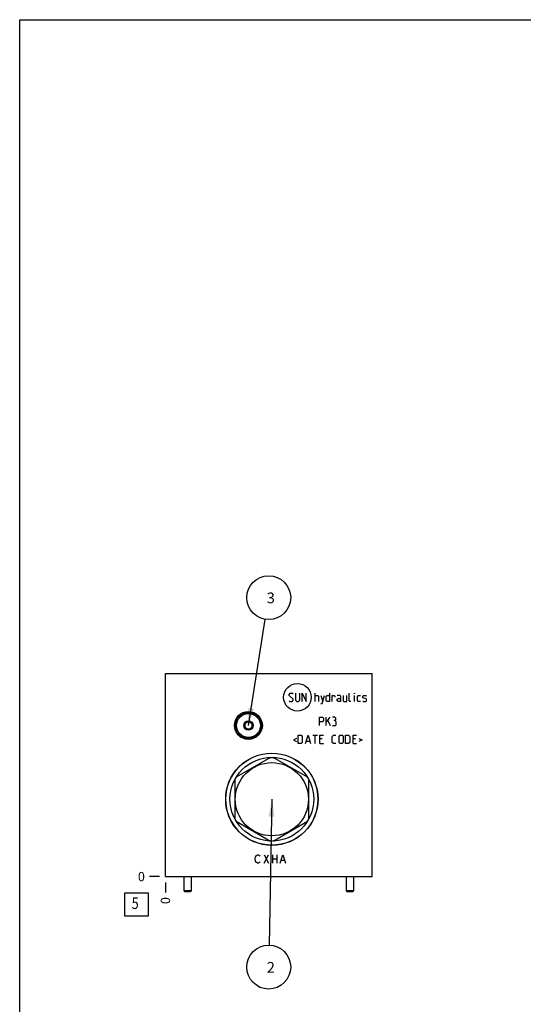
# Model space of a CAD drawing. Units: inches. Extents: x 0.3 to 21.7, y 0.3 to 16.7.
# Drawn here: x 0.3 to 5.7, y 6.1 to 16.7 of the extents above; entities that cross this region are included whole.
import ezdxf

# ---------------------------------------------------------------- set-up
doc = ezdxf.new("R2010")
doc.units = ezdxf.units.IN
doc.header["$LTSCALE"] = 1.21
doc.header["$MEASUREMENT"] = 0
doc.layers.get('0').update_dxf_attribs({"linetype": 'CONTINUOUS'})
doc.styles.get("Standard").update_dxf_attribs({"font": 'txt', "width": 0.8})
doc.dimstyles.new('DIMSTYLE_2', dxfattribs={"dimtxt": 0.1, "dimasz": 0.1875, "dimexe": 0.125, "dimexo": 0.0625, "dimgap": 0.025, "dimtad": 0, "dimtih": 1, "dimtoh": 1, "dimdec": 0, "dimlfac": 1.576801, "dimzin": 4, "dimdsep": 46, "dimtxsty": 'STANDARD', "dimblk": '_FILLED', "dimblk1": '_FILLED', "dimblk2": '_FILLED', "dimcen": 0.09, "dimadec": 0, "dimazin": 0, "dimtfac": 1, "dimtdec": 0, "dimtofl": 0, "dimtmove": 0, "dimatfit": 3, "dimldrblk": '_FILLED', "dimfxl": 1, "dimtolj": 1, "dimtzin": 4, "dimarcsym": 0})
doc.dimstyles.get("Standard").update_dxf_attribs({"dimtxt": 0.1, "dimasz": 0.1875, "dimexe": 0.125, "dimexo": 0.0625, "dimgap": 0.09, "dimtad": 0, "dimtih": 1, "dimtoh": 1, "dimdec": 3, "dimzin": 4, "dimdsep": 46, "dimtxsty": 'STANDARD', "dimblk": '_FILLED', "dimblk1": '_FILLED', "dimblk2": '_FILLED', "dimcen": 0.09, "dimadec": 0, "dimazin": 0, "dimtp": 0.001, "dimtm": 0.001, "dimtfac": 1, "dimtdec": 3, "dimtofl": 0, "dimtmove": 0, "dimatfit": 3, "dimldrblk": '_FILLED', "dimfxl": 1, "dimtolj": 1, "dimtzin": 4, "dimarcsym": 0})

# ---------------------------------------------------------------- blocks, each defined once
blk = doc.blocks.new('*D12')
at = {"color": 2, "linetype": 'CONTINUOUS'}
blk.add_line((1.866, 7.424), (1.866, 7.317), dxfattribs=at)
at = {"color": 2, "linetype": 'CONTINUOUS', "insert": (1.816, 7.267), "char_height": 0.1, "width": 0.08, "attachment_point": 3, "rotation": 90, "line_spacing_factor": 0.9}
blk.add_mtext('0', dxfattribs=at)
blk = doc.blocks.new('_FILLED')
at = {"color": 0, "linetype": 'BYBLOCK'}
blk.add_solid([(0, 0), (-1, 0.167), (-1, -0.167)], dxfattribs=at)
blk = doc.blocks.new('*D13')
at = {"color": 2, "linetype": 'CONTINUOUS'}
blk.add_line((1.804, 7.487), (1.696, 7.487), dxfattribs=at)
at = {"color": 2, "linetype": 'CONTINUOUS', "insert": (1.646, 7.537), "char_height": 0.1, "width": 0.08, "attachment_point": 3, "line_spacing_factor": 0.9}
blk.add_mtext('0', dxfattribs=at)
blk = doc.blocks.new('SUN_FACENUMBER_BL6', base_point=(1.556, 7.189))
at = {"color": 2, "linetype": 'CONTINUOUS'}
for p, q in [((1.431, 7.314), (1.681, 7.314)), ((1.431, 7.064), (1.431, 7.314)), ((1.681, 7.314), (1.681, 7.064)), ((1.681, 7.064), (1.431, 7.064))]:
    blk.add_line(p, q, dxfattribs=at)
at = {"color": 2, "linetype": 'CONTINUOUS', "width": 0.8}
blk.add_text('5', height=0.125, dxfattribs=at).set_placement((1.504, 7.139))
blk = doc.blocks.new('SUN_NBOMBALLOON_BL7', base_point=(2.976, 10.486))
at = {"color": 2, "linetype": 'CONTINUOUS'}
blk.add_circle((2.976, 10.486), 0.236, dxfattribs=at)
at = {"color": 2, "linetype": 'CONTINUOUS', "insert": (2.955, 10.541), "char_height": 0.115, "width": 0.092, "attachment_point": 1, "line_spacing_factor": 0.9}
blk.add_mtext('3', dxfattribs=at)
blk = doc.blocks.new('SUN_NBOMBALLOON_BL8', base_point=(2.976, 6.514))
at = {"color": 2, "linetype": 'CONTINUOUS'}
blk.add_circle((2.976, 6.514), 0.236, dxfattribs=at)
at = {"color": 2, "linetype": 'CONTINUOUS', "insert": (2.955, 6.569), "char_height": 0.115, "width": 0.092, "attachment_point": 1, "line_spacing_factor": 0.9}
blk.add_mtext('2', dxfattribs=at)

msp = doc.modelspace()

# ---------------------------------------------------------------- linework, layer by layer
at = {"color": 7, "linetype": 'CONTINUOUS'}
for p, q in [((0.3013, 0.3013), (0.3013, 16.6988)), ((0.3013, 16.6988), (21.6988, 16.6988)), ((1.8661, 7.4869), (1.8661, 9.6717)), ((1.8661, 9.6717), (4.0858, 9.6717)), ((4.0858, 7.4869), (4.0858, 9.6717)), ((2.7181, 9.1346), (2.7578, 9.1575)), ((2.7181, 9.1346), (2.7181, 9.0888)), ((2.7578, 9.1575), (2.7974, 9.1346)), ((2.7974, 9.0888), (2.7974, 9.1346)), ((2.7578, 9.0659), (2.7181, 9.0888)), ((2.7974, 9.0888), (2.7578, 9.0659)), ((2.9952, 8.7684), (2.6275, 8.5561)), ((3.3916, 8.5561), (3.0239, 8.7684)), ((2.6132, 8.5312), (2.6132, 8.1067)), ((3.4059, 8.1067), (3.4059, 8.5312)), ((2.6275, 8.0818), (2.9952, 7.8695)), ((3.0239, 7.8695), (3.3916, 8.0818)), ((1.8661, 7.4869), (4.0858, 7.4869)), ((2.0643, 7.4869), (2.0643, 7.3385)), ((2.1436, 7.4869), (2.1436, 7.3385)), ((3.8083, 7.4869), (3.8083, 7.3385)), ((3.8876, 7.4869), (3.8876, 7.3385)), ((2.0643, 7.3385), (2.0714, 7.3283)), ((2.0643, 7.3385), (2.1436, 7.3385)), ((2.0714, 7.3283), (2.1364, 7.3283)), ((2.1436, 7.3385), (2.1365, 7.3283)), ((3.8083, 7.3385), (3.8876, 7.3385)), ((3.8083, 7.3385), (3.8154, 7.3283)), ((3.8154, 7.3283), (3.8805, 7.3283)), ((3.8876, 7.3385), (3.8805, 7.3283))]:
    msp.add_line(p, q, dxfattribs=at)
at = {"color": 4, "linetype": 'CONTINUOUS'}
for p, q in [((3.1947, 9.4465), (3.2074, 9.4592)), ((3.1947, 9.4339), (3.1947, 9.4465)), ((3.2391, 9.3958), (3.1947, 9.4339)), ((3.2074, 9.4592), (3.2328, 9.4592)), ((3.2328, 9.4592), (3.2391, 9.4529)), ((3.2645, 9.4592), (3.2645, 9.3831)), ((3.3089, 9.3831), (3.3089, 9.4592)), ((3.3343, 9.3704), (3.3343, 9.4592)), ((3.3343, 9.4592), (3.3787, 9.3704)), ((3.3787, 9.3704), (3.3787, 9.4592)), ((3.4738, 9.3704), (3.4738, 9.4592)), ((3.4738, 9.4339), (3.5055, 9.4339)), ((3.5055, 9.4339), (3.5118, 9.4275)), ((3.5118, 9.4275), (3.5118, 9.3704)), ((3.5372, 9.4339), (3.5562, 9.3704)), ((3.5499, 9.3493), (3.5753, 9.4339)), ((3.5922, 9.4275), (3.6048, 9.4339)), ((3.5922, 9.3768), (3.5922, 9.4275)), ((3.6048, 9.4339), (3.6302, 9.4339)), ((3.6302, 9.4592), (3.6302, 9.3704)), ((3.6556, 9.3704), (3.6556, 9.4339)), ((3.6556, 9.4339), (3.681, 9.4339)), ((3.681, 9.4339), (3.6852, 9.4275)), ((3.6852, 9.4275), (3.6852, 9.4148)), ((3.7444, 9.4339), (3.7127, 9.4339)), ((3.7507, 9.4212), (3.7444, 9.4339)), ((3.7507, 9.3704), (3.7507, 9.4212)), ((3.7761, 9.4339), (3.7761, 9.3768)), ((3.8141, 9.3704), (3.8141, 9.4339)), ((3.8395, 9.3768), (3.8395, 9.4592)), ((3.8987, 9.4592), (3.8966, 9.4529)), ((3.8966, 9.4529), (3.8966, 9.4592)), ((3.8966, 9.4592), (3.8987, 9.4592)), ((3.8966, 9.3704), (3.8966, 9.4339)), ((3.9304, 9.4275), (3.9367, 9.4339)), ((3.9304, 9.3768), (3.9304, 9.4275)), ((3.9367, 9.4339), (3.9621, 9.4339)), ((3.9875, 9.4275), (3.9938, 9.4339)), ((3.9875, 9.4085), (3.9875, 9.4275)), ((3.9938, 9.4339), (4.0192, 9.4339)), ((4.0192, 9.4339), (4.0255, 9.4275)), ((3.1947, 9.3768), (3.2011, 9.3704)), ((3.2011, 9.3704), (3.2264, 9.3704)), ((3.2264, 9.3704), (3.2391, 9.3831)), ((3.2391, 9.3831), (3.2391, 9.3958)), ((3.2645, 9.3831), (3.2772, 9.3704)), ((3.2772, 9.3704), (3.2962, 9.3704)), ((3.2962, 9.3704), (3.3089, 9.3831)), ((3.5372, 9.3493), (3.5499, 9.3493)), ((3.6048, 9.3704), (3.5922, 9.3768)), ((3.6302, 9.3704), (3.6048, 9.3704)), ((3.7127, 9.3958), (3.7253, 9.4021)), ((3.7127, 9.3768), (3.7127, 9.3958)), ((3.7253, 9.3704), (3.7127, 9.3768)), ((3.7253, 9.4021), (3.7507, 9.4021)), ((3.7507, 9.3704), (3.7253, 9.3704)), ((3.7761, 9.3768), (3.7824, 9.3704)), ((3.7824, 9.3704), (3.8141, 9.3704)), ((3.8458, 9.3704), (3.8395, 9.3768)), ((3.8585, 9.3704), (3.8458, 9.3704)), ((3.9367, 9.3704), (3.9304, 9.3768)), ((3.9621, 9.3704), (3.9367, 9.3704)), ((3.9938, 9.4043), (3.9875, 9.4085)), ((3.9875, 9.3768), (3.9938, 9.3704)), ((4.0192, 9.4), (3.9938, 9.4043)), ((3.9938, 9.3704), (4.0192, 9.3704)), ((4.0255, 9.3958), (4.0192, 9.4)), ((4.0192, 9.3704), (4.0255, 9.3768)), ((4.0255, 9.3768), (4.0255, 9.3958)), ((3.5213, 9.1129), (3.5213, 9.2017)), ((3.5213, 9.2017), (3.5531, 9.2017)), ((3.5531, 9.151), (3.5213, 9.151)), ((3.5531, 9.2017), (3.5657, 9.1891)), ((3.5657, 9.1637), (3.5531, 9.151)), ((3.5657, 9.1891), (3.5657, 9.1637)), ((3.5911, 9.1425), (3.6355, 9.2017)), ((3.5911, 9.1129), (3.5911, 9.2017)), ((3.6101, 9.1637), (3.6355, 9.1129)), ((3.6862, 9.2017), (3.6609, 9.2017)), ((3.6609, 9.1129), (3.6926, 9.1129)), ((3.6862, 9.1637), (3.6736, 9.1637)), ((3.6968, 9.1891), (3.6862, 9.2017)), ((3.6862, 9.1637), (3.6968, 9.17)), ((3.6989, 9.151), (3.6862, 9.1637)), ((3.6926, 9.1129), (3.6989, 9.1193)), ((3.6968, 9.17), (3.6968, 9.1891)), ((3.6989, 9.1193), (3.6989, 9.151)), ((3.292, 8.9176), (3.292, 9.0064)), ((3.292, 9.0064), (3.3237, 9.0064)), ((3.3237, 9.0064), (3.3364, 8.9937)), ((3.3723, 8.9176), (3.3977, 9.0064)), ((3.3977, 9.0064), (3.423, 8.9176)), ((3.4484, 9.0064), (3.4991, 9.0064)), ((3.4738, 8.9176), (3.4738, 9.0064)), ((3.5245, 8.9176), (3.5245, 9.0064)), ((3.5245, 9.0064), (3.5626, 9.0064)), ((3.6577, 8.9937), (3.6704, 9.0064)), ((3.6704, 9.0064), (3.6957, 9.0064)), ((3.7317, 8.9937), (3.7444, 9.0064)), ((3.7444, 9.0064), (3.7634, 9.0064)), ((3.7634, 9.0064), (3.7761, 8.9937)), ((3.8014, 9.0064), (3.8332, 9.0064)), ((3.8014, 8.9176), (3.8014, 9.0064)), ((3.8332, 9.0064), (3.8458, 8.9937)), ((3.8818, 9.0064), (3.9198, 9.0064)), ((3.8818, 8.9176), (3.8818, 9.0064)), ((3.2751, 8.9726), (3.2412, 8.9557)), ((3.2412, 8.9557), (3.2751, 8.9388)), ((3.3237, 8.9176), (3.292, 8.9176)), ((3.3364, 8.9303), (3.3237, 8.9176)), ((3.3364, 8.9937), (3.3364, 8.9303)), ((3.3808, 8.943), (3.4146, 8.943)), ((3.5499, 8.9684), (3.5245, 8.9684)), ((3.5245, 8.9176), (3.5626, 8.9176)), ((3.6577, 8.9303), (3.6577, 8.9937)), ((3.6704, 8.9176), (3.6577, 8.9303)), ((3.6957, 8.9176), (3.6704, 8.9176)), ((3.7317, 8.9303), (3.7317, 8.9937)), ((3.7444, 8.9176), (3.7317, 8.9303)), ((3.7634, 8.9176), (3.7444, 8.9176)), ((3.7761, 8.9303), (3.7634, 8.9176)), ((3.7761, 8.9937), (3.7761, 8.9303)), ((3.8332, 8.9176), (3.8014, 8.9176)), ((3.8458, 8.9303), (3.8332, 8.9176)), ((3.8458, 8.9937), (3.8458, 8.9303)), ((3.9071, 8.9684), (3.8818, 8.9684)), ((3.8818, 8.9176), (3.9198, 8.9176)), ((3.9452, 8.9726), (3.979, 8.9557)), ((3.979, 8.9557), (3.9452, 8.9388)), ((2.8285, 7.6771), (2.834, 7.6993)), ((2.834, 7.6549), (2.8285, 7.6771)), ((2.834, 7.6993), (2.8451, 7.7141)), ((2.8451, 7.6401), (2.834, 7.6549)), ((2.8451, 7.7141), (2.8562, 7.7215)), ((2.8562, 7.6327), (2.8451, 7.6401)), ((2.8562, 7.7215), (2.8673, 7.7215)), ((2.8673, 7.6327), (2.8562, 7.6327)), ((2.8673, 7.7215), (2.8784, 7.7141)), ((2.8784, 7.6401), (2.8673, 7.6327)), ((2.8784, 7.7141), (2.884, 7.7067)), ((2.884, 7.6475), (2.8784, 7.6401)), ((2.9284, 7.7215), (2.9728, 7.6327)), ((2.9284, 7.6327), (2.9728, 7.7215)), ((3.0172, 7.7215), (3.0172, 7.6327)), ((3.0172, 7.6771), (3.0616, 7.6771)), ((3.0616, 7.7215), (3.0616, 7.6327)), ((3.1004, 7.6327), (3.1281, 7.7215)), ((3.1115, 7.6623), (3.1448, 7.6623)), ((3.1281, 7.7215), (3.1559, 7.6327))]:
    msp.add_line(p, q, dxfattribs=at)
msp.add_circle((3.2843, 9.4148), 0.1483, dxfattribs=at)
at = {"color": 7, "linetype": 'CONTINUOUS'}
for centre, radius in [((2.7578, 9.1117), 0.1497), ((2.7578, 9.1117), 0.1389), ((2.7578, 9.1117), 0.1287), ((2.7578, 9.1117), 0.0495), ((2.7578, 9.1117), 0.0396), ((3.0095, 8.3189), 0.4959), ((3.0095, 8.3189), 0.4944), ((3.0095, 8.3189), 0.4496), ((3.0095, 8.3189), 0.3932)]:
    msp.add_circle(centre, radius, dxfattribs=at)

# ---------------------------------------------------------------- block references
at = {"color": 2, "linetype": 'CONTINUOUS'}
for name, p in [('SUN_NBOMBALLOON_BL7', (2.9759, 10.4857)), ('SUN_FACENUMBER_BL6', (1.5559, 7.1887)), ('SUN_NBOMBALLOON_BL8', (2.9759, 6.5143))]:
    msp.add_blockref(name, p, dxfattribs=at)

# ---------------------------------------------------------------- dimensions: what is measured, and where the dimension line sits
for feature_location, offset, dtype, picture, middle in [((1.8035955268, 7.4868728481), (-0.1075, 0), 0, '*D13', (1.6060955048, 7.4868727417)), ((1.8660955268, 7.4243728481), (0, -0.1075), 1, '*D12', (1.8660955417, 7.2268728489))]:
    dim = msp.add_ordinate_dim(feature_location=feature_location, offset=offset, dtype=dtype, origin=(1.8660955268, 7.4868728481), dimstyle='DIMSTYLE_2', dxfattribs=at)
    dim.commit()
    dim.dimension.update_dxf_attribs({"geometry": picture, "text_midpoint": middle})

# ---------------------------------------------------------------- leaders
for points in [[(2.7578, 9.1117), (2.9389, 10.2527)], [(3.0095, 8.3189), (2.9803, 6.7502)]]:
    msp.add_leader(points, dimstyle='STANDARD', override={"dimtad": 0}, dxfattribs=at)

doc.saveas('drawing.dxf')
